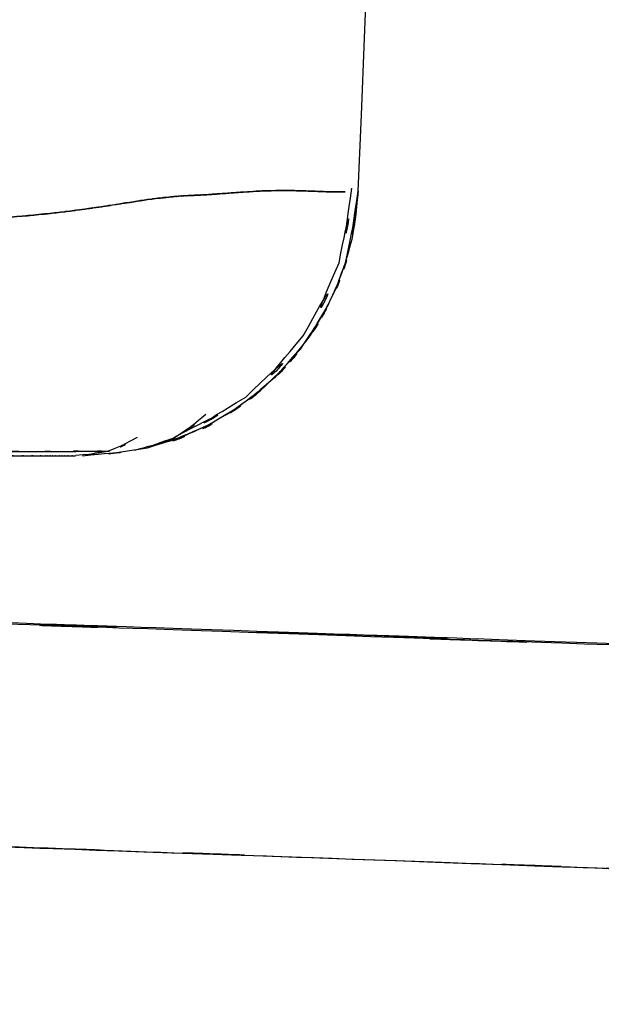
# Model space of a CAD drawing. Units: inches. Extents: x 25.2 to 119, y -18.4 to 79.9.
# Drawn here: x 51.6 to 54.2, y 35.5 to 39.9 of the extents above; entities that cross this region are included whole.
import ezdxf

# ---------------------------------------------------------------- set-up
doc = ezdxf.new("R2010")
doc.units = ezdxf.units.IN
doc.header["$MEASUREMENT"] = 0

# ---------------------------------------------------------------- blocks, each defined once
blk = doc.blocks.new('block 21')
at = {"color": 7, "lineweight": 25, "true_color": 0xffffff}
blk.add_open_spline([(67.131, 36.6402), (63.4013, 36.7913), (68.3781, 36.5906), (64.6429, 36.7405), (60.8382, 36.8869), (65.919, 36.6931), (62.1025, 36.8375), (58.3763, 36.9735), (63.3531, 36.7929), (59.6138, 36.9277), (55.9661, 37.0562), (60.8389, 36.8852), (57.1774, 37.0133), (53.6131, 37.1367), (58.3722, 36.972), (54.7976, 37.0957), (51.3325, 37.2156), (55.9579, 37.0557), (52.4852, 37.1756), (50.3982, 37.2474), (53.1818, 37.1518), (51.0934, 37.2235)], degree=3, knots=[0, 0, 0, 0, 1, 1, 1, 2, 2, 2, 3, 3, 3, 4, 4, 4, 5, 5, 5, 6, 6, 6, 7, 7, 7, 7], dxfattribs=at)
blk = doc.blocks.new('block 59')
at = {"color": 7, "lineweight": 25, "true_color": 0xffffff}
blk.add_lwpolyline([(51.9671, 37.9904), (51.9099, 37.9835)], dxfattribs=at)
blk = doc.blocks.new('block 64')
at = {"color": 7, "lineweight": 25, "true_color": 0xffffff}
blk.add_open_spline([(34.1876, 37.9911), (36.4958, 37.9911), (33.4194, 37.9911), (35.7262, 37.9911), (38.1963, 37.9911), (34.9063, 37.9911), (37.3709, 37.9911), (39.6853, 37.9911), (36.6054, 37.9911), (38.9108, 37.9911), (41.0592, 37.9911), (38.2025, 37.9911), (40.3392, 37.9911), (42.3167, 37.9911), (39.6887, 37.9911), (41.6531, 37.9911), (43.4604, 37.9911), (41.0599, 37.9911), (42.8541, 37.9911), (44.8047, 37.9911), (42.2154, 37.9911), (44.1488, 37.9911), (45.872, 37.9911), (43.5845, 37.9911), (45.2925, 37.9911), (46.8015, 37.9911), (44.7985, 37.9911), (46.2944, 37.9911), (47.6008, 37.9911), (45.8658, 37.9911), (47.1618, 37.9911), (48.2781, 37.9911), (46.7953, 37.9911), (47.9032, 37.9911), (48.7955, 37.9911), (47.6097, 37.9911), (48.4958, 37.9911), (49.4694, 37.9911), (48.1761, 37.9911), (49.1428, 37.9911), (50.1915, 37.9911), (48.7996, 37.9911), (49.8387, 37.9911), (50.3741, 37.9911), (49.6644, 37.9911), (50.1935, 37.9911), (50.7068, 37.9912), (50.0316, 37.9911), (50.5311, 37.9912), (50.9742, 37.9912), (50.4037, 37.9911), (50.8157, 37.9912), (51.1389, 37.9912), (50.7337, 37.9912), (51.0183, 37.9912), (51.2395, 37.9912), (50.9618, 37.9912), (51.1575, 37.9912), (51.3201, 37.9912), (51.1106, 37.9912), (51.2622, 37.9912), (51.5798, 37.9912), (51.1754, 37.9912), (51.4641, 37.9912), (51.7142, 37.9914), (51.3931, 37.9912), (51.6246, 37.9914), (51.8341, 37.9914), (51.5626, 37.9912), (51.7604, 37.9914), (51.9443, 37.9916), (51.7073, 37.9914), (51.8789, 37.9916), (52.0277, 37.9916), (51.8348, 37.9914), (51.9753, 37.9916)], degree=3, knots=[0, 0, 0, 0, 1, 1, 1, 2, 2, 2, 3, 3, 3, 4, 4, 4, 5, 5, 5, 6, 6, 6, 7, 7, 7, 8, 8, 8, 9, 9, 9, 10, 10, 10, 11, 11, 11, 12, 12, 12, 13, 13, 13, 14, 14, 14, 15, 15, 15, 16, 16, 16, 17, 17, 17, 18, 18, 18, 19, 19, 19, 20, 20, 20, 21, 21, 21, 22, 22, 22, 23, 23, 23, 24, 24, 24, 25, 25, 25, 25], dxfattribs=at)
blk = doc.blocks.new('block 65')
at = {"color": 7, "lineweight": 25, "true_color": 0xffffff}
blk.add_open_spline([(52.0897, 37.9969), (52.3646, 38.0748), (52.0077, 37.963), (52.2682, 38.0529), (52.4935, 38.2059), (52.2048, 37.9919), (52.4122, 38.1599)], degree=3, knots=[0, 0, 0, 0, 1, 1, 1, 2, 2, 2, 2], dxfattribs=at)
blk = doc.blocks.new('block 66')
at = {"color": 7, "lineweight": 25, "true_color": 0xffffff}
blk.add_open_spline([(52.2661, 38.0536), (52.7636, 38.317), (52.1118, 37.9494), (52.592, 38.2372), (53.0006, 38.6334), (52.4797, 38.0803), (52.8525, 38.5139), (53.1177, 39.001), (52.7939, 38.339), (53.0144, 38.8448), (53.1136, 39.3486), (52.9978, 38.6727), (53.0723, 39.1827)], degree=3, knots=[0, 0, 0, 0, 1, 1, 1, 2, 2, 2, 3, 3, 3, 4, 4, 4, 4], dxfattribs=at)
blk = doc.blocks.new('block 67')
at = {"color": 7, "lineweight": 25, "true_color": 0xffffff}
blk.add_open_spline([(52.1007, 38.0536), (51.9037, 37.9516), (52.1703, 38.078), (51.9671, 37.9904), (51.7507, 37.9575), (52.0435, 37.9926), (51.821, 37.9728)], degree=3, knots=[0, 0, 0, 0, 1, 1, 1, 2, 2, 2, 2], dxfattribs=at)
blk = doc.blocks.new('block 372')
at = {"color": 7, "lineweight": 25, "true_color": 0xffffff}
blk.add_lwpolyline([(52.6409, 37.1761), (53.3968, 37.1501)], dxfattribs=at)
blk = doc.blocks.new('block 452')
at = {"color": 7, "lineweight": 25, "true_color": 0xffffff}
blk.add_open_spline([(50.2445, 36.2446), (52.4597, 36.1686), (49.5066, 36.2702), (51.7211, 36.1938), (53.8991, 36.1168), (50.9962, 36.2199), (53.1722, 36.1422), (55.3095, 36.0642), (52.4618, 36.1686), (54.5964, 36.0901), (56.6896, 36.011), (53.9005, 36.1168), (55.9902, 36.0372), (58.0387, 35.9572), (55.3102, 36.0642), (57.3545, 35.9838), (59.3561, 35.9028), (56.6903, 36.011), (58.6878, 35.9295), (61.8621, 35.7955), (57.6356, 35.9753), (60.8003, 35.8396), (63.8899, 35.7016), (59.7764, 35.8868), (62.8577, 35.7471), (65.866, 35.6052), (61.8593, 35.7957), (64.8607, 35.6518), (67.7918, 35.5054), (63.8857, 35.7013), (66.814, 35.5538)], degree=3, knots=[0, 0, 0, 0, 1, 1, 1, 2, 2, 2, 3, 3, 3, 4, 4, 4, 5, 5, 5, 6, 6, 6, 7, 7, 7, 8, 8, 8, 9, 9, 9, 10, 10, 10, 10], dxfattribs=at)
blk = doc.blocks.new('block 654')
at = {"color": 7, "lineweight": 25, "true_color": 0xffffff}
blk.add_open_spline([(67.1916, 36.6549), (65.004, 36.7413), (67.9213, 36.6265), (65.733, 36.7124), (63.6508, 36.7925), (66.4289, 36.6861), (64.3439, 36.7656), (61.9744, 36.854), (65.1363, 36.7365), (62.7626, 36.8244), (60.4716, 36.9074), (63.5295, 36.797), (61.2337, 36.8795), (59.0591, 36.9563), (61.9613, 36.8542), (59.7826, 36.9307), (57.5405, 37.0085), (60.5336, 36.9048), (58.2861, 36.9825), (56.1281, 37.0566), (59.0082, 36.9579), (56.846, 37.0319), (54.7314, 37.1041), (57.5536, 37.0077), (55.4349, 37.0802), (53.4188, 37.1492), (56.1088, 37.0569), (54.0899, 37.1263), (51.9202, 37.2009), (54.8148, 37.1014), (52.6423, 37.1761), (50.2914, 37.2569), (53.4271, 37.1491), (51.0741, 37.23)], degree=3, knots=[0, 0, 0, 0, 1, 1, 1, 2, 2, 2, 3, 3, 3, 4, 4, 4, 5, 5, 5, 6, 6, 6, 7, 7, 7, 8, 8, 8, 9, 9, 9, 10, 10, 10, 11, 11, 11, 11], dxfattribs=at)
blk = doc.blocks.new('block 656')
at = {"color": 7, "lineweight": 25, "true_color": 0xffffff}
blk.add_open_spline([(50.2445, 36.2446), (54.5033, 36.0966), (48.8279, 36.2949), (53.0819, 36.1455), (57.2987, 35.9903), (51.6853, 36.1989), (55.8883, 36.0411), (60.0568, 35.8768), (54.5102, 36.0976), (58.6616, 35.9307), (62.7805, 35.7557), (57.3001, 35.991), (61.4025, 35.8131), (65.4787, 35.6262), (60.0527, 35.8777), (64.1152, 35.6873), (68.1659, 35.488), (62.7695, 35.755), (66.814, 35.5538)], degree=3, knots=[0, 0, 0, 0, 1, 1, 1, 2, 2, 2, 3, 3, 3, 4, 4, 4, 5, 5, 5, 6, 6, 6, 6], dxfattribs=at)
blk = doc.blocks.new('block 1855')
at = {"color": 7, "lineweight": 25, "true_color": 0xffffff}
blk.add_open_spline([(51.7542, 39.0742), (51.821, 39.0823), (51.7321, 39.0714), (51.7983, 39.0795), (51.861, 39.0876), (51.7783, 39.077), (51.8396, 39.085)], degree=3, knots=[0, 0, 0, 0, 1, 1, 1, 2, 2, 2, 2], dxfattribs=at)
blk = doc.blocks.new('block 1856')
at = {"color": 7, "lineweight": 25, "true_color": 0xffffff}
blk.add_open_spline([(51.6563, 39.0632), (51.7321, 39.0714), (51.6315, 39.0604), (51.7066, 39.0687), (51.7783, 39.077), (51.6832, 39.0659), (51.7542, 39.0742)], degree=3, knots=[0, 0, 0, 0, 1, 1, 1, 2, 2, 2, 2], dxfattribs=at)
blk = doc.blocks.new('block 1861')
at = {"color": 7, "lineweight": 25, "true_color": 0xffffff}
blk.add_open_spline([(53.1012, 39.1689), (53.0633, 38.8401), (53.1205, 39.2773), (53.0723, 38.9503), (52.9744, 38.6139), (53.1177, 39.0587), (53.0006, 38.728), (52.8325, 38.4031), (53.0681, 38.8299), (52.8828, 38.5145), (52.6499, 38.2217), (52.9717, 38.6029), (52.7222, 38.324), (52.4342, 38.0834), (52.827, 38.394), (52.5259, 38.1687), (52.2013, 37.9899), (52.6409, 38.2131), (52.3061, 38.057), (52.118, 38.0012), (52.3701, 38.0727), (52.18, 38.0212)], degree=3, knots=[0, 0, 0, 0, 1, 1, 1, 2, 2, 2, 3, 3, 3, 4, 4, 4, 5, 5, 5, 6, 6, 6, 7, 7, 7, 7], dxfattribs=at)
blk = doc.blocks.new('block 1880')
at = {"color": 7, "lineweight": 25, "true_color": 0xffffff}
blk.add_open_spline([(51.6563, 39.0632), (51.5068, 39.049), (51.708, 39.0677), (51.5557, 39.0539), (51.3848, 39.041), (51.6143, 39.0578), (51.4407, 39.0454)], degree=3, knots=[0, 0, 0, 0, 1, 1, 1, 2, 2, 2, 2], dxfattribs=at)
blk = doc.blocks.new('block 1881')
at = {"color": 7, "lineweight": 25, "true_color": 0xffffff}
blk.add_open_spline([(51.7542, 39.0742), (51.6832, 39.0659), (51.7783, 39.077), (51.7066, 39.0687), (51.6315, 39.0604), (51.7321, 39.0714), (51.6563, 39.0632)], degree=3, knots=[0, 0, 0, 0, 1, 1, 1, 2, 2, 2, 2], dxfattribs=at)
blk = doc.blocks.new('block 1882')
at = {"color": 7, "lineweight": 25, "true_color": 0xffffff}
blk.add_open_spline([(51.8396, 39.085), (51.7783, 39.077), (51.861, 39.0876), (51.7983, 39.0795), (51.7321, 39.0714), (51.821, 39.0823), (51.7542, 39.0742)], degree=3, knots=[0, 0, 0, 0, 1, 1, 1, 2, 2, 2, 2], dxfattribs=at)
blk = doc.blocks.new('block 1883')
at = {"color": 7, "lineweight": 25, "true_color": 0xffffff}
blk.add_open_spline([(52.0057, 39.1092), (51.9044, 39.0933), (52.0415, 39.1145), (51.9374, 39.0985), (51.7934, 39.0783), (51.9884, 39.1055), (51.8396, 39.085)], degree=3, knots=[0, 0, 0, 0, 1, 1, 1, 2, 2, 2, 2], dxfattribs=at)
blk = doc.blocks.new('block 1884')
at = {"color": 7, "lineweight": 25, "true_color": 0xffffff}
blk.add_open_spline([(52.1469, 39.131), (52.0573, 39.1176), (52.1793, 39.136), (52.0856, 39.1217), (51.9678, 39.1031), (52.1283, 39.1286), (52.0057, 39.1092)], degree=3, knots=[0, 0, 0, 0, 1, 1, 1, 2, 2, 2, 2], dxfattribs=at)
blk = doc.blocks.new('block 1885')
at = {"color": 7, "lineweight": 25, "true_color": 0xffffff}
blk.add_open_spline([(52.2434, 39.1422), (52.1703, 39.1347), (52.2695, 39.1453), (52.1938, 39.1369), (52.1242, 39.1283), (52.2179, 39.1402), (52.1469, 39.131)], degree=3, knots=[0, 0, 0, 0, 1, 1, 1, 2, 2, 2, 2], dxfattribs=at)
blk = doc.blocks.new('block 1886')
at = {"color": 7, "lineweight": 25, "true_color": 0xffffff}
blk.add_open_spline([(52.2881, 39.1464), (52.2544, 39.1434), (52.2999, 39.1474), (52.2661, 39.1445), (52.2323, 39.1412), (52.2771, 39.1455), (52.2434, 39.1422)], degree=3, knots=[0, 0, 0, 0, 1, 1, 1, 2, 2, 2, 2], dxfattribs=at)
blk = doc.blocks.new('block 1887')
at = {"color": 7, "lineweight": 25, "true_color": 0xffffff}
blk.add_open_spline([(52.3316, 39.1491), (52.3026, 39.1476), (52.3412, 39.1498), (52.3123, 39.1481), (52.2771, 39.1455), (52.324, 39.1491), (52.2881, 39.1464)], degree=3, knots=[0, 0, 0, 0, 1, 1, 1, 2, 2, 2, 2], dxfattribs=at)
blk = doc.blocks.new('block 1888')
at = {"color": 7, "lineweight": 25, "true_color": 0xffffff}
blk.add_open_spline([(52.4253, 39.1541), (52.357, 39.1502), (52.4487, 39.1553), (52.3798, 39.1515), (52.3074, 39.1479), (52.4039, 39.1526), (52.3316, 39.1491)], degree=3, knots=[0, 0, 0, 0, 1, 1, 1, 2, 2, 2, 2], dxfattribs=at)
blk = doc.blocks.new('block 1889')
at = {"color": 7, "lineweight": 25, "true_color": 0xffffff}
blk.add_open_spline([(52.4756, 39.1574), (52.439, 39.155), (52.488, 39.1583), (52.4508, 39.1557), (52.4129, 39.1533), (52.4638, 39.1565), (52.4253, 39.1541)], degree=3, knots=[0, 0, 0, 0, 1, 1, 1, 2, 2, 2, 2], dxfattribs=at)
blk = doc.blocks.new('block 1890')
at = {"color": 7, "lineweight": 25, "true_color": 0xffffff}
blk.add_open_spline([(52.5259, 39.1612), (52.4893, 39.1583), (52.5383, 39.162), (52.5011, 39.1593), (52.4632, 39.1565), (52.5141, 39.1602), (52.4756, 39.1574)], degree=3, knots=[0, 0, 0, 0, 1, 1, 1, 2, 2, 2, 2], dxfattribs=at)
blk = doc.blocks.new('block 1891')
at = {"color": 7, "lineweight": 25, "true_color": 0xffffff}
blk.add_open_spline([(52.6265, 39.1681), (52.5589, 39.1638), (52.6492, 39.1698), (52.581, 39.1651), (52.499, 39.1591), (52.6092, 39.1672), (52.5259, 39.1612)], degree=3, knots=[0, 0, 0, 0, 1, 1, 1, 2, 2, 2, 2], dxfattribs=at)
blk = doc.blocks.new('block 1892')
at = {"color": 7, "lineweight": 25, "true_color": 0xffffff}
blk.add_open_spline([(52.7284, 39.172), (52.6526, 39.1701), (52.7546, 39.1729), (52.6774, 39.1707), (52.601, 39.167), (52.7036, 39.172), (52.6265, 39.1681)], degree=3, knots=[0, 0, 0, 0, 1, 1, 1, 2, 2, 2, 2], dxfattribs=at)
blk = doc.blocks.new('block 1893')
at = {"color": 7, "lineweight": 25, "true_color": 0xffffff}
blk.add_open_spline([(52.8359, 39.1712), (52.7532, 39.1729), (52.8642, 39.171), (52.7801, 39.1722), (52.7029, 39.172), (52.807, 39.1724), (52.7284, 39.172)], degree=3, knots=[0, 0, 0, 0, 1, 1, 1, 2, 2, 2, 2], dxfattribs=at)
blk = doc.blocks.new('block 1894')
at = {"color": 7, "lineweight": 25, "true_color": 0xffffff}
blk.add_open_spline([(52.8904, 39.1695), (52.8511, 39.1708), (52.9034, 39.1689), (52.8635, 39.1703), (52.8221, 39.1717), (52.8779, 39.1698), (52.8359, 39.1712)], degree=3, knots=[0, 0, 0, 0, 1, 1, 1, 2, 2, 2, 2], dxfattribs=at)
blk = doc.blocks.new('block 1895')
at = {"color": 7, "lineweight": 25, "true_color": 0xffffff}
blk.add_open_spline([(52.9434, 39.1674), (52.9055, 39.1689), (52.9565, 39.167), (52.9179, 39.1684), (52.8766, 39.1698), (52.9317, 39.1679), (52.8904, 39.1695)], degree=3, knots=[0, 0, 0, 0, 1, 1, 1, 2, 2, 2, 2], dxfattribs=at)
blk = doc.blocks.new('block 1896')
at = {"color": 7, "lineweight": 25, "true_color": 0xffffff}
blk.add_open_spline([(53.0419, 39.1662), (52.9772, 39.1658), (53.0647, 39.166), (52.9978, 39.1662), (52.9172, 39.1679), (53.0268, 39.1651), (52.9434, 39.1674)], degree=3, knots=[0, 0, 0, 0, 1, 1, 1, 2, 2, 2, 2], dxfattribs=at)
blk = doc.blocks.new('block 1897')
at = {"color": 7, "lineweight": 25, "true_color": 0xffffff}
blk.add_open_spline([(51.8527, 37.9718), (52.2957, 38.0153), (51.7073, 37.9451), (52.1469, 38.0069), (52.5658, 38.1457), (52.0139, 37.9408), (52.4232, 38.1096), (52.7829, 38.3333), (52.313, 38.0207), (52.6582, 38.2658), (52.9386, 38.5409), (52.5755, 38.1635), (52.8394, 38.4546), (53.0364, 38.7481), (52.7836, 38.35), (52.9655, 38.6535), (53.0909, 38.9385), (52.9338, 38.5548), (53.044, 38.8453), (53.1412, 39.3278), (53.0275, 38.6806), (53.1012, 39.1689)], degree=3, knots=[0, 0, 0, 0, 1, 1, 1, 2, 2, 2, 3, 3, 3, 4, 4, 4, 5, 5, 5, 6, 6, 6, 7, 7, 7, 7], dxfattribs=at)
blk = doc.blocks.new('block 1901')
at = {"color": 7, "lineweight": 25, "true_color": 0xffffff}
blk.add_open_spline([(51.2023, 37.9718), (51.2229, 37.9718), (51.1961, 37.9718), (51.216, 37.9718), (51.3139, 37.9718), (51.1864, 37.9718), (51.2801, 37.9718), (51.3173, 37.9718), (51.2677, 37.9718), (51.3049, 37.9718), (51.338, 37.9718), (51.2939, 37.9718), (51.327, 37.9718), (51.36, 37.9718), (51.3159, 37.9718), (51.349, 37.9718), (51.3773, 37.9718), (51.3394, 37.9718), (51.3676, 37.9718), (51.4055, 37.9718), (51.3559, 37.9718), (51.3924, 37.9718), (51.4234, 37.9718), (51.3828, 37.9718), (51.4131, 37.9718), (51.4317, 37.9718), (51.4069, 37.9718), (51.4255, 37.9718), (51.4537, 37.9718), (51.4165, 37.9718), (51.4441, 37.9718), (51.4723, 37.9718), (51.4351, 37.9718), (51.4627, 37.9718), (51.4903, 37.9718), (51.4537, 37.9718), (51.4813, 37.9718), (51.5082, 37.9718), (51.4723, 37.9718), (51.4992, 37.9718), (51.5247, 37.9718), (51.4903, 37.9718), (51.5164, 37.9718), (51.5798, 37.9718), (51.4958, 37.9718), (51.5585, 37.9718), (51.6281, 37.9718), (51.5364, 37.9718), (51.604, 37.9718), (51.6701, 37.9718), (51.5833, 37.9718), (51.648, 37.9718), (51.697, 37.9718), (51.6322, 37.9718), (51.6797, 37.9718), (51.6949, 37.9718), (51.6749, 37.9718), (51.6901, 37.9718), (51.7066, 37.9718), (51.6846, 37.9718), (51.7011, 37.9718), (51.719, 37.9718), (51.6949, 37.9718), (51.7128, 37.9718), (51.7307, 37.9718), (51.7073, 37.9718), (51.7245, 37.9718), (51.7404, 37.9718), (51.7197, 37.9718), (51.7349, 37.9718), (51.7466, 37.9718), (51.7314, 37.9718), (51.7424, 37.9718), (51.7617, 37.9718), (51.7362, 37.9718), (51.7555, 37.9718), (51.7707, 37.9718), (51.7507, 37.9718), (51.7659, 37.9718), (51.7865, 37.9718), (51.759, 37.9718), (51.7797, 37.9718), (51.8038, 37.9718), (51.7714, 37.9718), (51.7955, 37.9718), (51.8272, 37.9718), (51.7859, 37.9718), (51.8162, 37.9718), (51.8231, 37.9718), (51.8134, 37.9718), (51.821, 37.9718)], degree=3, knots=[0, 0, 0, 0, 1, 1, 1, 2, 2, 2, 3, 3, 3, 4, 4, 4, 5, 5, 5, 6, 6, 6, 7, 7, 7, 8, 8, 8, 9, 9, 9, 10, 10, 10, 11, 11, 11, 12, 12, 12, 13, 13, 13, 14, 14, 14, 15, 15, 15, 16, 16, 16, 17, 17, 17, 18, 18, 18, 19, 19, 19, 20, 20, 20, 21, 21, 21, 22, 22, 22, 23, 23, 23, 24, 24, 24, 25, 25, 25, 26, 26, 26, 27, 27, 27, 28, 28, 28, 29, 29, 29, 30, 30, 30, 30], dxfattribs=at)
blk = doc.blocks.new('block 1931')
at = {"color": 7, "lineweight": 25, "true_color": 0xffffff}
blk.add_lwpolyline([(53.1012, 39.1689), (53.1157, 39.5153), (53.1301, 39.8617)], dxfattribs=at)
blk = doc.blocks.new('block 1932')
at = {"color": 7, "lineweight": 25, "true_color": 0xffffff}
blk.add_open_spline([(53.1301, 39.8617), (53.3995, 46.4336), (53.0419, 37.6712), (53.3093, 44.243), (53.5677, 50.8382), (53.2245, 42.0446), (53.4808, 48.6398)], degree=3, knots=[0, 0, 0, 0, 1, 1, 1, 2, 2, 2, 2], dxfattribs=at)
blk = doc.blocks.new('block 1952')
at = {"color": 7, "lineweight": 25, "true_color": 0xffffff}
blk.add_open_spline([(51.4407, 39.0454), (51.6157, 39.058), (51.3842, 39.041), (51.5564, 39.0539), (51.7073, 39.0675), (51.5082, 39.0492), (51.6563, 39.0632)], degree=3, knots=[0, 0, 0, 0, 1, 1, 1, 2, 2, 2, 2], dxfattribs=at)
blk = doc.blocks.new('block 1953')
at = {"color": 7, "lineweight": 25, "true_color": 0xffffff}
blk.add_open_spline([(51.6563, 39.0632), (51.7321, 39.0714), (51.6315, 39.0604), (51.7066, 39.0687), (51.7783, 39.077), (51.6832, 39.0659), (51.7542, 39.0742)], degree=3, knots=[0, 0, 0, 0, 1, 1, 1, 2, 2, 2, 2], dxfattribs=at)
blk = doc.blocks.new('block 1954')
at = {"color": 7, "lineweight": 25, "true_color": 0xffffff}
blk.add_open_spline([(51.7542, 39.0742), (51.821, 39.0823), (51.7328, 39.0714), (51.7983, 39.0795), (51.861, 39.0876), (51.7783, 39.077), (51.8396, 39.085)], degree=3, knots=[0, 0, 0, 0, 1, 1, 1, 2, 2, 2, 2], dxfattribs=at)
blk = doc.blocks.new('block 1955')
at = {"color": 7, "lineweight": 25, "true_color": 0xffffff}
blk.add_open_spline([(51.8396, 39.085), (51.9905, 39.1059), (51.7927, 39.0782), (51.9388, 39.0988), (52.0408, 39.1143), (51.9071, 39.0938), (52.0057, 39.1092)], degree=3, knots=[0, 0, 0, 0, 1, 1, 1, 2, 2, 2, 2], dxfattribs=at)
blk = doc.blocks.new('block 1956')
at = {"color": 7, "lineweight": 25, "true_color": 0xffffff}
blk.add_open_spline([(52.0057, 39.1092), (52.1283, 39.1286), (51.9678, 39.1031), (52.0863, 39.1217), (52.1793, 39.136), (52.0573, 39.1176), (52.1469, 39.131)], degree=3, knots=[0, 0, 0, 0, 1, 1, 1, 2, 2, 2, 2], dxfattribs=at)
blk = doc.blocks.new('block 1957')
at = {"color": 7, "lineweight": 25, "true_color": 0xffffff}
blk.add_open_spline([(52.1469, 39.131), (52.2179, 39.1402), (52.1242, 39.1283), (52.1938, 39.1369), (52.2695, 39.1452), (52.1703, 39.1347), (52.2434, 39.1422)], degree=3, knots=[0, 0, 0, 0, 1, 1, 1, 2, 2, 2, 2], dxfattribs=at)
blk = doc.blocks.new('block 1958')
at = {"color": 7, "lineweight": 25, "true_color": 0xffffff}
blk.add_open_spline([(52.2434, 39.1422), (52.3116, 39.1486), (52.2213, 39.1405), (52.2888, 39.1464), (52.3536, 39.1508), (52.2675, 39.1452), (52.3316, 39.1491)], degree=3, knots=[0, 0, 0, 0, 1, 1, 1, 2, 2, 2, 2], dxfattribs=at)
blk = doc.blocks.new('block 1959')
at = {"color": 7, "lineweight": 25, "true_color": 0xffffff}
blk.add_open_spline([(52.3316, 39.1491), (52.366, 39.1508), (52.3198, 39.1486), (52.3543, 39.1503), (52.3887, 39.1519), (52.3433, 39.1496), (52.377, 39.1514)], degree=3, knots=[0, 0, 0, 0, 1, 1, 1, 2, 2, 2, 2], dxfattribs=at)
blk = doc.blocks.new('block 1960')
at = {"color": 7, "lineweight": 25, "true_color": 0xffffff}
blk.add_open_spline([(52.377, 39.1514), (52.4142, 39.1534), (52.3646, 39.1507), (52.4018, 39.1527), (52.4377, 39.1546), (52.3901, 39.1521), (52.4253, 39.1541)], degree=3, knots=[0, 0, 0, 0, 1, 1, 1, 2, 2, 2, 2], dxfattribs=at)
blk = doc.blocks.new('block 1961')
at = {"color": 7, "lineweight": 25, "true_color": 0xffffff}
blk.add_open_spline([(52.4253, 39.1541), (52.4638, 39.1565), (52.4129, 39.1533), (52.4514, 39.1557), (52.488, 39.1583), (52.439, 39.1548), (52.4756, 39.1574)], degree=3, knots=[0, 0, 0, 0, 1, 1, 1, 2, 2, 2, 2], dxfattribs=at)
blk = doc.blocks.new('block 1962')
at = {"color": 7, "lineweight": 25, "true_color": 0xffffff}
blk.add_open_spline([(52.4756, 39.1574), (52.5141, 39.1602), (52.4632, 39.1565), (52.5011, 39.1593), (52.5383, 39.162), (52.4893, 39.1583), (52.5259, 39.1612)], degree=3, knots=[0, 0, 0, 0, 1, 1, 1, 2, 2, 2, 2], dxfattribs=at)
blk = doc.blocks.new('block 1963')
at = {"color": 7, "lineweight": 25, "true_color": 0xffffff}
blk.add_open_spline([(52.5259, 39.1612), (52.6085, 39.1672), (52.499, 39.1591), (52.5803, 39.1651), (52.6499, 39.1698), (52.5582, 39.1636), (52.6265, 39.1681)], degree=3, knots=[0, 0, 0, 0, 1, 1, 1, 2, 2, 2, 2], dxfattribs=at)
blk = doc.blocks.new('block 1964')
at = {"color": 7, "lineweight": 25, "true_color": 0xffffff}
blk.add_open_spline([(52.6265, 39.1681), (52.7036, 39.172), (52.601, 39.167), (52.6774, 39.1707), (52.7546, 39.1729), (52.6519, 39.1701), (52.7284, 39.172)], degree=3, knots=[0, 0, 0, 0, 1, 1, 1, 2, 2, 2, 2], dxfattribs=at)
blk = doc.blocks.new('block 1965')
at = {"color": 7, "lineweight": 25, "true_color": 0xffffff}
blk.add_open_spline([(52.7284, 39.172), (52.807, 39.1724), (52.7029, 39.172), (52.7801, 39.1722), (52.8642, 39.171), (52.7532, 39.1729), (52.8359, 39.1712)], degree=3, knots=[0, 0, 0, 0, 1, 1, 1, 2, 2, 2, 2], dxfattribs=at)
blk = doc.blocks.new('block 1966')
at = {"color": 7, "lineweight": 25, "true_color": 0xffffff}
blk.add_open_spline([(52.8359, 39.1712), (52.8779, 39.1698), (52.8221, 39.1717), (52.8635, 39.1703), (52.9034, 39.1689), (52.8511, 39.1708), (52.8904, 39.1695)], degree=3, knots=[0, 0, 0, 0, 1, 1, 1, 2, 2, 2, 2], dxfattribs=at)
blk = doc.blocks.new('block 1967')
at = {"color": 7, "lineweight": 25, "true_color": 0xffffff}
blk.add_open_spline([(52.8904, 39.1695), (52.9317, 39.1679), (52.8766, 39.1698), (52.9179, 39.1684), (52.9565, 39.167), (52.9055, 39.1689), (52.9434, 39.1674)], degree=3, knots=[0, 0, 0, 0, 1, 1, 1, 2, 2, 2, 2], dxfattribs=at)
blk = doc.blocks.new('block 1968')
at = {"color": 7, "lineweight": 25, "true_color": 0xffffff}
blk.add_open_spline([(52.9434, 39.1674), (53.0268, 39.1651), (52.9172, 39.1679), (52.9978, 39.1662), (53.0647, 39.166), (52.9772, 39.1658), (53.0419, 39.1662)], degree=3, knots=[0, 0, 0, 0, 1, 1, 1, 2, 2, 2, 2], dxfattribs=at)
blk = doc.blocks.new('block 1972')
at = {"color": 7, "lineweight": 25, "true_color": 0xffffff}
blk.add_open_spline([(53.1301, 39.8617), (53.3995, 46.4336), (53.0419, 37.6712), (53.3093, 44.243), (53.5677, 50.8382), (53.2245, 42.0446), (53.4808, 48.6398)], degree=3, knots=[0, 0, 0, 0, 1, 1, 1, 2, 2, 2, 2], dxfattribs=at)
blk = doc.blocks.new('block 1973')
at = {"color": 7, "lineweight": 25, "true_color": 0xffffff}
blk.add_lwpolyline([(53.1012, 39.1689), (53.1157, 39.5153), (53.1301, 39.8617)], dxfattribs=at)
blk = doc.blocks.new('block 2039')
at = {"color": 7, "lineweight": 25, "true_color": 0xffffff}
blk.add_lwpolyline([(51.4834, 37.9718), (51.5895, 37.9718)], dxfattribs=at)
blk = doc.blocks.new('block 2040')
at = {"color": 7, "lineweight": 25, "true_color": 0xffffff}
blk.add_lwpolyline([(51.5895, 37.9718), (51.6963, 37.9718)], dxfattribs=at)

msp = doc.modelspace()

# ---------------------------------------------------------------- block references
for name in ['block 1932', 'block 1972', 'block 1931', 'block 1973', 'block 1897', 'block 66', 'block 1861', 'block 1885', 'block 1957', 'block 1958', 'block 1886', 'block 1887', 'block 1888', 'block 1959', 'block 1960', 'block 1889', 'block 1961', 'block 1890', 'block 1962', 'block 1891', 'block 1963', 'block 1892', 'block 1964', 'block 1893', 'block 1965', 'block 1894', 'block 1966', 'block 1895', 'block 1967', 'block 1896', 'block 1968', 'block 1955', 'block 1883', 'block 1884', 'block 1956', 'block 1952', 'block 1880', 'block 1856', 'block 1881', 'block 1953', 'block 1855', 'block 1882', 'block 1954', 'block 65', 'block 67', 'block 64', 'block 59', 'block 1901', 'block 2039', 'block 2040', 'block 654', 'block 21', 'block 372', 'block 656', 'block 452']:
    msp.add_blockref(name, (0, 0))

doc.saveas('drawing.dxf')
